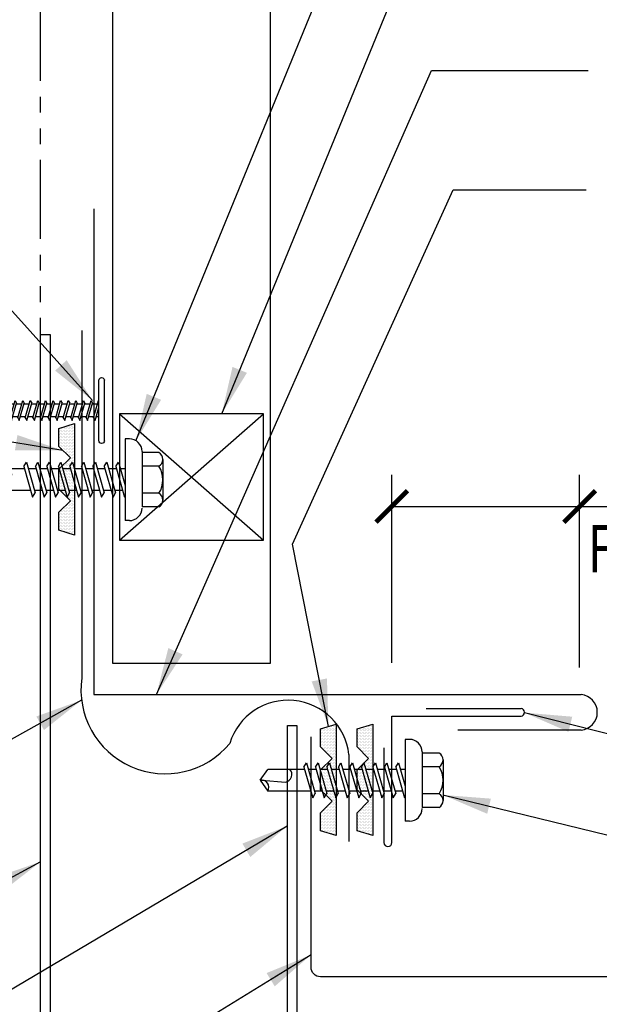
# Model space of a CAD drawing. Units: inches. Extents: x 6.8 to 40.9, y 11.7 to 39.
# Drawn here: x 15.3 to 19.9, y 21.9 to 29.7 of the extents above; entities that cross this region are included whole.
import ezdxf

# ---------------------------------------------------------------- set-up
doc = ezdxf.new("R2010")
doc.units = ezdxf.units.IN
doc.header["$MEASUREMENT"] = 0
doc.linetypes.add('PHANTOM', pattern=[2.5, 1.25, -0.25, 0.25, -0.25, 0.25, -0.25])
for name, color, linetype in [('CLO', 3, 'Continuous'), ('FASTENER', 9, 'Continuous'), ('MEMBRANE', 7, 'Continuous'), ('PANEL', 11, 'Continuous'), ('STLA', 10, 'Continuous'), ('TAPE', 8, 'Continuous'), ('TEXT', 2, 'Continuous'), ('TRIM', 6, 'Continuous')]:
    doc.layers.add(name, color=color, linetype=linetype)
doc.styles.add('TEXT1', font='ROMANS.shx', dxfattribs={"width": 0.75, "height": 0.375})
doc.dimstyles.new('DETAIL$7', dxfattribs={"dimscale": 4, "dimtxt": 0.09375, "dimasz": 0.09375, "dimexe": 0.0625, "dimexo": 0.125, "dimgap": 0.0625, "dimtad": 1, "dimdec": 4, "dimzin": 3, "dimdsep": 46, "dimlunit": 4, "dimtxsty": 'TEXT1', "dimblk": 'ARCHTICK', "dimcen": 0.0625, "dimclrd": 7, "dimclre": 7, "dimclrt": 2, "dimadec": 0, "dimazin": 0, "dimtfac": 0.59375, "dimtdec": 4, "dimtmove": 2, "dimatfit": 3, "dimfxl": 0, "dimfrac": 2, "dimtolj": 1, "dimtzin": 3, "dimarcsym": 0})

# ---------------------------------------------------------------- blocks, each defined once
blk = doc.blocks.new('*X2')
at = {"color": 0}
for p, q in [((-0.4336, 0.1348), (-0.4336, 0.1348)), ((-0.4336, 0.123), (-0.4336, 0.123)), ((-0.4219, 0.1406), (-0.4219, 0.1406)), ((-0.4219, 0.1289), (-0.4219, 0.1289)), ((-0.4219, 0.1172), (-0.4219, 0.1172)), ((-0.4219, 0.1055), (-0.4219, 0.1055)), ((-0.4219, 0.0937), (-0.4219, 0.0937)), ((-0.4219, 0.082), (-0.4219, 0.082)), ((-0.4102, 0.1348), (-0.4102, 0.1348)), ((-0.4102, 0.123), (-0.4102, 0.123)), ((-0.4102, 0.1113), (-0.4102, 0.1113)), ((-0.4102, 0.0996), (-0.4102, 0.0996)), ((-0.4102, 0.0879), (-0.4102, 0.0879)), ((-0.3984, 0.1406), (-0.3984, 0.1406)), ((-0.3984, 0.1289), (-0.3984, 0.1289)), ((-0.3984, 0.1172), (-0.3984, 0.1172)), ((-0.3984, 0.1055), (-0.3984, 0.1055)), ((-0.3984, 0.0937), (-0.3984, 0.0937)), ((-0.3984, 0.082), (-0.3984, 0.082)), ((-0.3867, 0.1348), (-0.3867, 0.1348)), ((-0.3867, 0.123), (-0.3867, 0.123)), ((-0.3867, 0.1113), (-0.3867, 0.1113)), ((-0.3867, 0.0996), (-0.3867, 0.0996)), ((-0.3867, 0.0879), (-0.3867, 0.0879)), ((-0.375, 0.1406), (-0.375, 0.1406)), ((-0.375, 0.1289), (-0.375, 0.1289)), ((-0.375, 0.1172), (-0.375, 0.1172)), ((-0.375, 0.1055), (-0.375, 0.1055)), ((-0.375, 0.0937), (-0.375, 0.0937)), ((-0.375, 0.082), (-0.375, 0.082)), ((-0.3633, 0.1348), (-0.3633, 0.1348)), ((-0.3633, 0.123), (-0.3633, 0.123)), ((-0.3633, 0.1113), (-0.3633, 0.1113)), ((-0.3633, 0.0996), (-0.3633, 0.0996)), ((-0.3633, 0.0879), (-0.3633, 0.0879)), ((-0.3516, 0.1406), (-0.3516, 0.1406)), ((-0.3516, 0.1289), (-0.3516, 0.1289)), ((-0.3516, 0.1172), (-0.3516, 0.1172)), ((-0.3516, 0.1055), (-0.3516, 0.1055)), ((-0.3516, 0.0937), (-0.3516, 0.0937)), ((-0.3516, 0.082), (-0.3516, 0.082)), ((-0.3398, 0.1348), (-0.3398, 0.1348)), ((-0.3398, 0.123), (-0.3398, 0.123)), ((-0.3398, 0.1113), (-0.3398, 0.1113)), ((-0.3398, 0.0996), (-0.3398, 0.0996)), ((-0.3398, 0.0879), (-0.3398, 0.0879)), ((-0.3281, 0.1406), (-0.3281, 0.1406)), ((-0.3281, 0.1289), (-0.3281, 0.1289)), ((-0.3281, 0.1172), (-0.3281, 0.1172)), ((-0.3281, 0.1055), (-0.3281, 0.1055)), ((-0.3281, 0.0937), (-0.3281, 0.0937)), ((-0.3281, 0.082), (-0.3281, 0.082)), ((-0.3164, 0.1348), (-0.3164, 0.1348)), ((-0.3164, 0.123), (-0.3164, 0.123)), ((-0.3164, 0.1113), (-0.3164, 0.1113)), ((-0.3164, 0.0996), (-0.3164, 0.0996)), ((-0.3164, 0.0879), (-0.3164, 0.0879)), ((-0.3047, 0.1406), (-0.3047, 0.1406)), ((-0.3047, 0.1289), (-0.3047, 0.1289)), ((-0.3047, 0.1172), (-0.3047, 0.1172)), ((-0.3047, 0.1055), (-0.3047, 0.1055)), ((-0.3047, 0.0937), (-0.3047, 0.0937)), ((-0.3047, 0.082), (-0.3047, 0.082)), ((-0.293, 0.1348), (-0.293, 0.1348)), ((-0.293, 0.123), (-0.293, 0.123)), ((-0.293, 0.1113), (-0.293, 0.1113)), ((-0.293, 0.0996), (-0.293, 0.0996)), ((-0.293, 0.0879), (-0.293, 0.0879)), ((-0.2812, 0.1406), (-0.2812, 0.1406)), ((-0.2812, 0.1289), (-0.2812, 0.1289)), ((-0.2812, 0.1172), (-0.2812, 0.1172)), ((-0.2812, 0.1055), (-0.2812, 0.1055)), ((-0.2812, 0.0937), (-0.2812, 0.0937)), ((-0.2812, 0.082), (-0.2812, 0.082)), ((-0.2695, 0.1348), (-0.2695, 0.1348)), ((-0.2695, 0.123), (-0.2695, 0.123)), ((-0.2695, 0.1113), (-0.2695, 0.1113)), ((-0.2695, 0.0996), (-0.2695, 0.0996)), ((-0.2695, 0.0879), (-0.2695, 0.0879)), ((-0.2578, 0.1406), (-0.2578, 0.1406)), ((-0.2578, 0.1289), (-0.2578, 0.1289)), ((-0.2578, 0.1172), (-0.2578, 0.1172)), ((-0.2578, 0.1055), (-0.2578, 0.1055)), ((-0.2578, 0.0937), (-0.2578, 0.0937)), ((-0.2578, 0.082), (-0.2578, 0.082)), ((-0.2461, 0.1348), (-0.2461, 0.1348)), ((-0.2461, 0.123), (-0.2461, 0.123)), ((-0.2461, 0.1113), (-0.2461, 0.1113)), ((-0.2461, 0.0996), (-0.2461, 0.0996)), ((-0.2461, 0.0879), (-0.2461, 0.0879)), ((-0.2344, 0.1406), (-0.2344, 0.1406)), ((-0.2344, 0.1289), (-0.2344, 0.1289)), ((-0.2344, 0.1172), (-0.2344, 0.1172)), ((-0.2344, 0.1055), (-0.2344, 0.1055)), ((-0.2344, 0.0937), (-0.2344, 0.0937)), ((-0.2344, 0.082), (-0.2344, 0.082)), ((-0.2227, 0.1348), (-0.2227, 0.1348)), ((-0.2227, 0.123), (-0.2227, 0.123)), ((-0.2227, 0.1113), (-0.2227, 0.1113)), ((-0.2227, 0.0996), (-0.2227, 0.0996)), ((-0.2227, 0.0879), (-0.2227, 0.0879)), ((-0.2109, 0.1406), (-0.2109, 0.1406)), ((-0.2109, 0.1289), (-0.2109, 0.1289)), ((-0.2109, 0.1172), (-0.2109, 0.1172)), ((-0.2109, 0.1055), (-0.2109, 0.1055)), ((-0.2109, 0.0937), (-0.2109, 0.0937)), ((-0.2109, 0.082), (-0.2109, 0.082)), ((-0.1992, 0.1348), (-0.1992, 0.1348)), ((-0.1992, 0.123), (-0.1992, 0.123)), ((-0.1992, 0.1113), (-0.1992, 0.1113)), ((-0.1992, 0.0996), (-0.1992, 0.0996)), ((-0.1992, 0.0879), (-0.1992, 0.0879)), ((-0.1875, 0.1406), (-0.1875, 0.1406)), ((-0.1875, 0.1289), (-0.1875, 0.1289)), ((-0.1875, 0.1172), (-0.1875, 0.1172)), ((-0.1875, 0.1055), (-0.1875, 0.1055)), ((-0.1875, 0.0937), (-0.1875, 0.0937)), ((-0.1758, 0.1348), (-0.1758, 0.1348)), ((-0.1758, 0.123), (-0.1758, 0.123)), ((-0.1758, 0.1113), (-0.1758, 0.1113)), ((-0.1641, 0.1406), (-0.1641, 0.1406)), ((-0.1641, 0.1289), (-0.1641, 0.1289)), ((-0.1641, 0.1172), (-0.1641, 0.1172)), ((-0.1641, 0.1055), (-0.1641, 0.1055)), ((-0.1523, 0.1348), (-0.1523, 0.1348)), ((-0.1523, 0.123), (-0.1523, 0.123)), ((-0.1523, 0.1113), (-0.1523, 0.1113)), ((-0.1523, 0.0996), (-0.1523, 0.0996)), ((-0.1406, 0.1406), (-0.1406, 0.1406)), ((-0.1406, 0.1289), (-0.1406, 0.1289)), ((-0.1406, 0.1172), (-0.1406, 0.1172)), ((-0.1406, 0.1055), (-0.1406, 0.1055)), ((-0.1406, 0.0937), (-0.1406, 0.0937)), ((-0.1406, 0.082), (-0.1406, 0.082)), ((-0.1289, 0.1348), (-0.1289, 0.1348)), ((-0.1289, 0.123), (-0.1289, 0.123)), ((-0.1289, 0.1113), (-0.1289, 0.1113)), ((-0.1289, 0.0996), (-0.1289, 0.0996)), ((-0.1289, 0.0879), (-0.1289, 0.0879)), ((-0.1172, 0.1406), (-0.1172, 0.1406)), ((-0.1172, 0.1289), (-0.1172, 0.1289)), ((-0.1172, 0.1172), (-0.1172, 0.1172)), ((-0.1172, 0.1055), (-0.1172, 0.1055)), ((-0.1172, 0.0937), (-0.1172, 0.0937)), ((-0.1172, 0.082), (-0.1172, 0.082)), ((-0.1055, 0.1348), (-0.1055, 0.1348)), ((-0.1055, 0.123), (-0.1055, 0.123)), ((-0.1055, 0.1113), (-0.1055, 0.1113)), ((-0.1055, 0.0996), (-0.1055, 0.0996)), ((-0.1055, 0.0879), (-0.1055, 0.0879)), ((-0.0937, 0.1406), (-0.0937, 0.1406)), ((-0.0937, 0.1289), (-0.0937, 0.1289)), ((-0.0937, 0.1172), (-0.0937, 0.1172)), ((-0.0937, 0.1055), (-0.0937, 0.1055)), ((-0.0937, 0.0937), (-0.0937, 0.0937)), ((-0.0937, 0.082), (-0.0937, 0.082)), ((-0.082, 0.1348), (-0.082, 0.1348)), ((-0.082, 0.123), (-0.082, 0.123)), ((-0.082, 0.1113), (-0.082, 0.1113)), ((-0.082, 0.0996), (-0.082, 0.0996)), ((-0.082, 0.0879), (-0.082, 0.0879)), ((-0.0703, 0.1406), (-0.0703, 0.1406)), ((-0.0703, 0.1289), (-0.0703, 0.1289)), ((-0.0703, 0.1172), (-0.0703, 0.1172)), ((-0.0703, 0.1055), (-0.0703, 0.1055)), ((-0.0703, 0.0937), (-0.0703, 0.0937)), ((-0.0703, 0.082), (-0.0703, 0.082)), ((-0.0586, 0.1348), (-0.0586, 0.1348)), ((-0.0586, 0.123), (-0.0586, 0.123)), ((-0.0586, 0.1113), (-0.0586, 0.1113)), ((-0.0586, 0.0996), (-0.0586, 0.0996)), ((-0.0586, 0.0879), (-0.0586, 0.0879)), ((-0.0469, 0.1406), (-0.0469, 0.1406)), ((-0.0469, 0.1289), (-0.0469, 0.1289)), ((-0.0469, 0.1172), (-0.0469, 0.1172)), ((-0.0469, 0.1055), (-0.0469, 0.1055)), ((-0.0469, 0.0937), (-0.0469, 0.0937)), ((-0.0469, 0.082), (-0.0469, 0.082)), ((-0.0352, 0.1348), (-0.0352, 0.1348)), ((-0.0352, 0.123), (-0.0352, 0.123)), ((-0.0352, 0.1113), (-0.0352, 0.1113)), ((-0.0352, 0.0996), (-0.0352, 0.0996)), ((-0.0352, 0.0879), (-0.0352, 0.0879)), ((-0.0234, 0.1406), (-0.0234, 0.1406)), ((-0.0234, 0.1289), (-0.0234, 0.1289)), ((-0.0234, 0.1172), (-0.0234, 0.1172)), ((-0.0234, 0.1055), (-0.0234, 0.1055)), ((-0.0234, 0.0937), (-0.0234, 0.0937)), ((-0.0234, 0.082), (-0.0234, 0.082)), ((-0.0117, 0.1348), (-0.0117, 0.1348)), ((-0.0117, 0.123), (-0.0117, 0.123)), ((-0.0117, 0.1113), (-0.0117, 0.1113)), ((-0.0117, 0.0996), (-0.0117, 0.0996)), ((-0.0117, 0.0879), (-0.0117, 0.0879)), ((0, 0.1406), (0, 0.1406)), ((0, 0.1289), (0, 0.1289)), ((0, 0.1172), (0, 0.1172)), ((0, 0.1055), (0, 0.1055)), ((0, 0.0937), (0, 0.0937)), ((0, 0.082), (0, 0.082)), ((0.0117, 0.1348), (0.0117, 0.1348)), ((0.0117, 0.123), (0.0117, 0.123)), ((0.0117, 0.1113), (0.0117, 0.1113)), ((0.0117, 0.0996), (0.0117, 0.0996)), ((0.0117, 0.0879), (0.0117, 0.0879)), ((0.0234, 0.1406), (0.0234, 0.1406)), ((0.0234, 0.1289), (0.0234, 0.1289)), ((0.0234, 0.1172), (0.0234, 0.1172)), ((0.0234, 0.1055), (0.0234, 0.1055)), ((0.0234, 0.0937), (0.0234, 0.0937)), ((0.0234, 0.082), (0.0234, 0.082)), ((0.0352, 0.1348), (0.0352, 0.1348)), ((0.0352, 0.123), (0.0352, 0.123)), ((0.0352, 0.1113), (0.0352, 0.1113)), ((0.0352, 0.0996), (0.0352, 0.0996)), ((0.0352, 0.0879), (0.0352, 0.0879)), ((0.0469, 0.1406), (0.0469, 0.1406)), ((0.0469, 0.1289), (0.0469, 0.1289)), ((0.0469, 0.1172), (0.0469, 0.1172)), ((0.0469, 0.1055), (0.0469, 0.1055)), ((0.0469, 0.0937), (0.0469, 0.0937)), ((0.0469, 0.082), (0.0469, 0.082)), ((0.0586, 0.1348), (0.0586, 0.1348)), ((0.0586, 0.123), (0.0586, 0.123)), ((0.0586, 0.1113), (0.0586, 0.1113)), ((0.0586, 0.0996), (0.0586, 0.0996)), ((0.0586, 0.0879), (0.0586, 0.0879)), ((0.0703, 0.1406), (0.0703, 0.1406)), ((0.0703, 0.1289), (0.0703, 0.1289)), ((0.0703, 0.1172), (0.0703, 0.1172)), ((0.0703, 0.1055), (0.0703, 0.1055)), ((0.0703, 0.0937), (0.0703, 0.0937)), ((0.0703, 0.082), (0.0703, 0.082)), ((0.082, 0.1348), (0.082, 0.1348)), ((0.082, 0.123), (0.082, 0.123)), ((0.082, 0.1113), (0.082, 0.1113)), ((0.082, 0.0996), (0.082, 0.0996)), ((0.082, 0.0879), (0.082, 0.0879)), ((0.0937, 0.1406), (0.0937, 0.1406)), ((0.0937, 0.1289), (0.0937, 0.1289)), ((0.0937, 0.1172), (0.0937, 0.1172)), ((0.0937, 0.1055), (0.0937, 0.1055)), ((0.0937, 0.0937), (0.0937, 0.0937)), ((0.0937, 0.082), (0.0937, 0.082)), ((0.1055, 0.1348), (0.1055, 0.1348)), ((0.1055, 0.123), (0.1055, 0.123)), ((0.1055, 0.1113), (0.1055, 0.1113)), ((0.1055, 0.0996), (0.1055, 0.0996)), ((0.1055, 0.0879), (0.1055, 0.0879)), ((0.1172, 0.1406), (0.1172, 0.1406)), ((0.1172, 0.1289), (0.1172, 0.1289)), ((0.1172, 0.1172), (0.1172, 0.1172)), ((0.1172, 0.1055), (0.1172, 0.1055)), ((0.1172, 0.0937), (0.1172, 0.0937)), ((0.1172, 0.082), (0.1172, 0.082)), ((0.1289, 0.1348), (0.1289, 0.1348)), ((0.1289, 0.123), (0.1289, 0.123)), ((0.1289, 0.1113), (0.1289, 0.1113)), ((0.1289, 0.0996), (0.1289, 0.0996)), ((0.1289, 0.0879), (0.1289, 0.0879)), ((0.1406, 0.1406), (0.1406, 0.1406)), ((0.1406, 0.1289), (0.1406, 0.1289)), ((0.1406, 0.1172), (0.1406, 0.1172)), ((0.1406, 0.1055), (0.1406, 0.1055)), ((0.1406, 0.0937), (0.1406, 0.0937)), ((0.1406, 0.082), (0.1406, 0.082)), ((0.1523, 0.1348), (0.1523, 0.1348)), ((0.1523, 0.123), (0.1523, 0.123)), ((0.1523, 0.1113), (0.1523, 0.1113)), ((0.1523, 0.0996), (0.1523, 0.0996)), ((0.1641, 0.1406), (0.1641, 0.1406)), ((0.1641, 0.1289), (0.1641, 0.1289)), ((0.1641, 0.1172), (0.1641, 0.1172)), ((0.1641, 0.1055), (0.1641, 0.1055)), ((0.1758, 0.1348), (0.1758, 0.1348)), ((0.1758, 0.123), (0.1758, 0.123)), ((0.1758, 0.1113), (0.1758, 0.1113)), ((0.1875, 0.1406), (0.1875, 0.1406)), ((0.1875, 0.1289), (0.1875, 0.1289)), ((0.1875, 0.1172), (0.1875, 0.1172)), ((0.1875, 0.1055), (0.1875, 0.1055)), ((0.1875, 0.0937), (0.1875, 0.0937)), ((0.1992, 0.1348), (0.1992, 0.1348)), ((0.1992, 0.123), (0.1992, 0.123)), ((0.1992, 0.1113), (0.1992, 0.1113)), ((0.1992, 0.0996), (0.1992, 0.0996)), ((0.1992, 0.0879), (0.1992, 0.0879)), ((0.2109, 0.1406), (0.2109, 0.1406)), ((0.2109, 0.1289), (0.2109, 0.1289)), ((0.2109, 0.1172), (0.2109, 0.1172)), ((0.2109, 0.1055), (0.2109, 0.1055)), ((0.2109, 0.0937), (0.2109, 0.0937)), ((0.2109, 0.082), (0.2109, 0.082)), ((0.2227, 0.1348), (0.2227, 0.1348)), ((0.2227, 0.123), (0.2227, 0.123)), ((0.2227, 0.1113), (0.2227, 0.1113)), ((0.2227, 0.0996), (0.2227, 0.0996)), ((0.2227, 0.0879), (0.2227, 0.0879)), ((0.2344, 0.1406), (0.2344, 0.1406)), ((0.2344, 0.1289), (0.2344, 0.1289)), ((0.2344, 0.1172), (0.2344, 0.1172)), ((0.2344, 0.1055), (0.2344, 0.1055)), ((0.2344, 0.0937), (0.2344, 0.0937)), ((0.2344, 0.082), (0.2344, 0.082)), ((0.2461, 0.1348), (0.2461, 0.1348)), ((0.2461, 0.123), (0.2461, 0.123)), ((0.2461, 0.1113), (0.2461, 0.1113)), ((0.2461, 0.0996), (0.2461, 0.0996)), ((0.2461, 0.0879), (0.2461, 0.0879)), ((0.2578, 0.1406), (0.2578, 0.1406)), ((0.2578, 0.1289), (0.2578, 0.1289)), ((0.2578, 0.1172), (0.2578, 0.1172)), ((0.2578, 0.1055), (0.2578, 0.1055)), ((0.2578, 0.0937), (0.2578, 0.0937)), ((0.2578, 0.082), (0.2578, 0.082)), ((0.2695, 0.1348), (0.2695, 0.1348)), ((0.2695, 0.123), (0.2695, 0.123)), ((0.2695, 0.1113), (0.2695, 0.1113)), ((0.2695, 0.0996), (0.2695, 0.0996)), ((0.2695, 0.0879), (0.2695, 0.0879)), ((0.2812, 0.1406), (0.2812, 0.1406)), ((0.2812, 0.1289), (0.2812, 0.1289)), ((0.2812, 0.1172), (0.2812, 0.1172)), ((0.2812, 0.1055), (0.2812, 0.1055)), ((0.2812, 0.0937), (0.2812, 0.0937)), ((0.2812, 0.082), (0.2812, 0.082)), ((0.293, 0.1348), (0.293, 0.1348)), ((0.293, 0.123), (0.293, 0.123)), ((0.293, 0.1113), (0.293, 0.1113)), ((0.293, 0.0996), (0.293, 0.0996)), ((0.293, 0.0879), (0.293, 0.0879)), ((0.3047, 0.1406), (0.3047, 0.1406)), ((0.3047, 0.1289), (0.3047, 0.1289)), ((0.3047, 0.1172), (0.3047, 0.1172)), ((0.3047, 0.1055), (0.3047, 0.1055)), ((0.3047, 0.0937), (0.3047, 0.0937)), ((0.3047, 0.082), (0.3047, 0.082)), ((0.3164, 0.1348), (0.3164, 0.1348)), ((0.3164, 0.123), (0.3164, 0.123)), ((0.3164, 0.1113), (0.3164, 0.1113)), ((0.3164, 0.0996), (0.3164, 0.0996)), ((0.3164, 0.0879), (0.3164, 0.0879)), ((0.3281, 0.1406), (0.3281, 0.1406)), ((0.3281, 0.1289), (0.3281, 0.1289)), ((0.3281, 0.1172), (0.3281, 0.1172)), ((0.3281, 0.1055), (0.3281, 0.1055)), ((0.3281, 0.0937), (0.3281, 0.0937)), ((0.3281, 0.082), (0.3281, 0.082)), ((0.3398, 0.1348), (0.3398, 0.1348)), ((0.3398, 0.123), (0.3398, 0.123)), ((0.3398, 0.1113), (0.3398, 0.1113)), ((0.3398, 0.0996), (0.3398, 0.0996)), ((0.3398, 0.0879), (0.3398, 0.0879)), ((0.3516, 0.1406), (0.3516, 0.1406)), ((0.3516, 0.1289), (0.3516, 0.1289)), ((0.3516, 0.1172), (0.3516, 0.1172)), ((0.3516, 0.1055), (0.3516, 0.1055)), ((0.3516, 0.0937), (0.3516, 0.0937)), ((0.3516, 0.082), (0.3516, 0.082)), ((0.3633, 0.1348), (0.3633, 0.1348)), ((0.3633, 0.123), (0.3633, 0.123)), ((0.3633, 0.1113), (0.3633, 0.1113)), ((0.3633, 0.0996), (0.3633, 0.0996)), ((0.3633, 0.0879), (0.3633, 0.0879)), ((0.375, 0.1406), (0.375, 0.1406)), ((0.375, 0.1289), (0.375, 0.1289)), ((0.375, 0.1172), (0.375, 0.1172)), ((0.375, 0.1055), (0.375, 0.1055)), ((0.375, 0.0937), (0.375, 0.0937)), ((0.375, 0.082), (0.375, 0.082)), ((0.3867, 0.1348), (0.3867, 0.1348)), ((0.3867, 0.123), (0.3867, 0.123)), ((0.3867, 0.1113), (0.3867, 0.1113)), ((0.3867, 0.0996), (0.3867, 0.0996)), ((0.3867, 0.0879), (0.3867, 0.0879)), ((0.3984, 0.1406), (0.3984, 0.1406)), ((0.3984, 0.1289), (0.3984, 0.1289)), ((0.3984, 0.1172), (0.3984, 0.1172)), ((0.3984, 0.1055), (0.3984, 0.1055)), ((0.3984, 0.0937), (0.3984, 0.0937)), ((0.3984, 0.082), (0.3984, 0.082)), ((0.4102, 0.1348), (0.4102, 0.1348)), ((0.4102, 0.123), (0.4102, 0.123)), ((0.4102, 0.1113), (0.4102, 0.1113)), ((0.4102, 0.0996), (0.4102, 0.0996)), ((0.4102, 0.0879), (0.4102, 0.0879)), ((0.4219, 0.1406), (0.4219, 0.1406)), ((0.4219, 0.1289), (0.4219, 0.1289)), ((0.4219, 0.1172), (0.4219, 0.1172)), ((0.4219, 0.1055), (0.4219, 0.1055)), ((0.4219, 0.0937), (0.4219, 0.0937)), ((0.4219, 0.082), (0.4219, 0.082)), ((0.4336, 0.1348), (0.4336, 0.1348)), ((0.4336, 0.123), (0.4336, 0.123)), ((-0.4102, 0.0762), (-0.4102, 0.0762)), ((-0.4102, 0.0645), (-0.4102, 0.0645)), ((-0.4102, 0.0527), (-0.4102, 0.0527)), ((-0.4102, 0.041), (-0.4102, 0.041)), ((-0.3984, 0.0703), (-0.3984, 0.0703)), ((-0.3984, 0.0586), (-0.3984, 0.0586)), ((-0.3984, 0.0469), (-0.3984, 0.0469)), ((-0.3984, 0.0352), (-0.3984, 0.0352)), ((-0.3984, 0.0234), (-0.3984, 0.0234)), ((-0.3867, 0.0762), (-0.3867, 0.0762)), ((-0.3867, 0.0645), (-0.3867, 0.0645)), ((-0.3867, 0.0527), (-0.3867, 0.0527)), ((-0.3867, 0.041), (-0.3867, 0.041)), ((-0.3867, 0.0293), (-0.3867, 0.0293)), ((-0.375, 0.0703), (-0.375, 0.0703)), ((-0.375, 0.0586), (-0.375, 0.0586)), ((-0.375, 0.0469), (-0.375, 0.0469)), ((-0.375, 0.0352), (-0.375, 0.0352)), ((-0.375, 0.0234), (-0.375, 0.0234)), ((-0.3633, 0.0762), (-0.3633, 0.0762)), ((-0.3633, 0.0645), (-0.3633, 0.0645)), ((-0.3633, 0.0527), (-0.3633, 0.0527)), ((-0.3633, 0.041), (-0.3633, 0.041)), ((-0.3633, 0.0293), (-0.3633, 0.0293)), ((-0.3516, 0.0703), (-0.3516, 0.0703)), ((-0.3516, 0.0586), (-0.3516, 0.0586)), ((-0.3516, 0.0469), (-0.3516, 0.0469)), ((-0.3516, 0.0352), (-0.3516, 0.0352)), ((-0.3516, 0.0234), (-0.3516, 0.0234)), ((-0.3398, 0.0762), (-0.3398, 0.0762)), ((-0.3398, 0.0645), (-0.3398, 0.0645)), ((-0.3398, 0.0527), (-0.3398, 0.0527)), ((-0.3398, 0.041), (-0.3398, 0.041)), ((-0.3398, 0.0293), (-0.3398, 0.0293)), ((-0.3281, 0.0703), (-0.3281, 0.0703)), ((-0.3281, 0.0586), (-0.3281, 0.0586)), ((-0.3281, 0.0469), (-0.3281, 0.0469)), ((-0.3281, 0.0352), (-0.3281, 0.0352)), ((-0.3281, 0.0234), (-0.3281, 0.0234)), ((-0.3164, 0.0762), (-0.3164, 0.0762)), ((-0.3164, 0.0645), (-0.3164, 0.0645)), ((-0.3164, 0.0527), (-0.3164, 0.0527)), ((-0.3164, 0.041), (-0.3164, 0.041)), ((-0.3164, 0.0293), (-0.3164, 0.0293)), ((-0.3047, 0.0703), (-0.3047, 0.0703)), ((-0.3047, 0.0586), (-0.3047, 0.0586)), ((-0.3047, 0.0469), (-0.3047, 0.0469)), ((-0.3047, 0.0352), (-0.3047, 0.0352)), ((-0.3047, 0.0234), (-0.3047, 0.0234)), ((-0.293, 0.0762), (-0.293, 0.0762)), ((-0.293, 0.0645), (-0.293, 0.0645)), ((-0.293, 0.0527), (-0.293, 0.0527)), ((-0.293, 0.041), (-0.293, 0.041)), ((-0.293, 0.0293), (-0.293, 0.0293)), ((-0.2812, 0.0703), (-0.2812, 0.0703)), ((-0.2812, 0.0586), (-0.2812, 0.0586)), ((-0.2812, 0.0469), (-0.2812, 0.0469)), ((-0.2812, 0.0352), (-0.2812, 0.0352)), ((-0.2812, 0.0234), (-0.2812, 0.0234)), ((-0.2695, 0.0762), (-0.2695, 0.0762)), ((-0.2695, 0.0645), (-0.2695, 0.0645)), ((-0.2695, 0.0527), (-0.2695, 0.0527)), ((-0.2695, 0.041), (-0.2695, 0.041)), ((-0.2695, 0.0293), (-0.2695, 0.0293)), ((-0.2578, 0.0703), (-0.2578, 0.0703)), ((-0.2578, 0.0586), (-0.2578, 0.0586)), ((-0.2578, 0.0469), (-0.2578, 0.0469)), ((-0.2578, 0.0352), (-0.2578, 0.0352)), ((-0.2578, 0.0234), (-0.2578, 0.0234)), ((-0.2461, 0.0762), (-0.2461, 0.0762)), ((-0.2461, 0.0645), (-0.2461, 0.0645)), ((-0.2461, 0.0527), (-0.2461, 0.0527)), ((-0.2461, 0.041), (-0.2461, 0.041)), ((-0.2344, 0.0703), (-0.2344, 0.0703)), ((-0.2344, 0.0586), (-0.2344, 0.0586)), ((-0.2344, 0.0469), (-0.2344, 0.0469)), ((-0.2227, 0.0762), (-0.2227, 0.0762)), ((-0.2227, 0.0645), (-0.2227, 0.0645)), ((-0.2109, 0.0703), (-0.2109, 0.0703)), ((-0.1289, 0.0762), (-0.1289, 0.0762)), ((-0.1172, 0.0703), (-0.1172, 0.0703)), ((-0.1172, 0.0586), (-0.1172, 0.0586)), ((-0.1055, 0.0762), (-0.1055, 0.0762)), ((-0.1055, 0.0645), (-0.1055, 0.0645)), ((-0.1055, 0.0527), (-0.1055, 0.0527)), ((-0.0937, 0.0703), (-0.0937, 0.0703)), ((-0.0937, 0.0586), (-0.0937, 0.0586)), ((-0.0937, 0.0469), (-0.0937, 0.0469)), ((-0.0937, 0.0352), (-0.0937, 0.0352)), ((-0.082, 0.0762), (-0.082, 0.0762)), ((-0.082, 0.0645), (-0.082, 0.0645)), ((-0.082, 0.0527), (-0.082, 0.0527)), ((-0.082, 0.041), (-0.082, 0.041)), ((-0.082, 0.0293), (-0.082, 0.0293)), ((-0.0703, 0.0703), (-0.0703, 0.0703)), ((-0.0703, 0.0586), (-0.0703, 0.0586)), ((-0.0703, 0.0469), (-0.0703, 0.0469)), ((-0.0703, 0.0352), (-0.0703, 0.0352)), ((-0.0703, 0.0234), (-0.0703, 0.0234)), ((-0.0586, 0.0762), (-0.0586, 0.0762)), ((-0.0586, 0.0645), (-0.0586, 0.0645)), ((-0.0586, 0.0527), (-0.0586, 0.0527)), ((-0.0586, 0.041), (-0.0586, 0.041)), ((-0.0586, 0.0293), (-0.0586, 0.0293)), ((-0.0469, 0.0703), (-0.0469, 0.0703)), ((-0.0469, 0.0586), (-0.0469, 0.0586)), ((-0.0469, 0.0469), (-0.0469, 0.0469)), ((-0.0469, 0.0352), (-0.0469, 0.0352)), ((-0.0469, 0.0234), (-0.0469, 0.0234)), ((-0.0352, 0.0762), (-0.0352, 0.0762)), ((-0.0352, 0.0645), (-0.0352, 0.0645)), ((-0.0352, 0.0527), (-0.0352, 0.0527)), ((-0.0352, 0.041), (-0.0352, 0.041)), ((-0.0352, 0.0293), (-0.0352, 0.0293)), ((-0.0234, 0.0703), (-0.0234, 0.0703)), ((-0.0234, 0.0586), (-0.0234, 0.0586)), ((-0.0234, 0.0469), (-0.0234, 0.0469)), ((-0.0234, 0.0352), (-0.0234, 0.0352)), ((-0.0234, 0.0234), (-0.0234, 0.0234)), ((-0.0117, 0.0762), (-0.0117, 0.0762)), ((-0.0117, 0.0645), (-0.0117, 0.0645)), ((-0.0117, 0.0527), (-0.0117, 0.0527)), ((-0.0117, 0.041), (-0.0117, 0.041)), ((-0.0117, 0.0293), (-0.0117, 0.0293)), ((0, 0.0703), (0, 0.0703)), ((0, 0.0586), (0, 0.0586)), ((0, 0.0469), (0, 0.0469)), ((0, 0.0352), (0, 0.0352)), ((0, 0.0234), (0, 0.0234)), ((0.0117, 0.0762), (0.0117, 0.0762)), ((0.0117, 0.0645), (0.0117, 0.0645)), ((0.0117, 0.0527), (0.0117, 0.0527)), ((0.0117, 0.041), (0.0117, 0.041)), ((0.0117, 0.0293), (0.0117, 0.0293)), ((0.0234, 0.0703), (0.0234, 0.0703)), ((0.0234, 0.0586), (0.0234, 0.0586)), ((0.0234, 0.0469), (0.0234, 0.0469)), ((0.0234, 0.0352), (0.0234, 0.0352)), ((0.0234, 0.0234), (0.0234, 0.0234)), ((0.0352, 0.0762), (0.0352, 0.0762)), ((0.0352, 0.0645), (0.0352, 0.0645)), ((0.0352, 0.0527), (0.0352, 0.0527)), ((0.0352, 0.041), (0.0352, 0.041)), ((0.0352, 0.0293), (0.0352, 0.0293)), ((0.0469, 0.0703), (0.0469, 0.0703)), ((0.0469, 0.0586), (0.0469, 0.0586)), ((0.0469, 0.0469), (0.0469, 0.0469)), ((0.0469, 0.0352), (0.0469, 0.0352)), ((0.0469, 0.0234), (0.0469, 0.0234)), ((0.0586, 0.0762), (0.0586, 0.0762)), ((0.0586, 0.0645), (0.0586, 0.0645)), ((0.0586, 0.0527), (0.0586, 0.0527)), ((0.0586, 0.041), (0.0586, 0.041)), ((0.0586, 0.0293), (0.0586, 0.0293)), ((0.0703, 0.0703), (0.0703, 0.0703)), ((0.0703, 0.0586), (0.0703, 0.0586)), ((0.0703, 0.0469), (0.0703, 0.0469)), ((0.0703, 0.0352), (0.0703, 0.0352)), ((0.0703, 0.0234), (0.0703, 0.0234)), ((0.082, 0.0762), (0.082, 0.0762)), ((0.082, 0.0645), (0.082, 0.0645)), ((0.082, 0.0527), (0.082, 0.0527)), ((0.082, 0.041), (0.082, 0.041)), ((0.082, 0.0293), (0.082, 0.0293)), ((0.0937, 0.0703), (0.0937, 0.0703)), ((0.0937, 0.0586), (0.0937, 0.0586)), ((0.0937, 0.0469), (0.0937, 0.0469)), ((0.0937, 0.0352), (0.0937, 0.0352)), ((0.1055, 0.0762), (0.1055, 0.0762)), ((0.1055, 0.0645), (0.1055, 0.0645)), ((0.1055, 0.0527), (0.1055, 0.0527)), ((0.1172, 0.0703), (0.1172, 0.0703)), ((0.1172, 0.0586), (0.1172, 0.0586)), ((0.1289, 0.0762), (0.1289, 0.0762)), ((0.2109, 0.0703), (0.2109, 0.0703)), ((0.2227, 0.0762), (0.2227, 0.0762)), ((0.2227, 0.0645), (0.2227, 0.0645)), ((0.2344, 0.0703), (0.2344, 0.0703)), ((0.2344, 0.0586), (0.2344, 0.0586)), ((0.2344, 0.0469), (0.2344, 0.0469)), ((0.2461, 0.0762), (0.2461, 0.0762)), ((0.2461, 0.0645), (0.2461, 0.0645)), ((0.2461, 0.0527), (0.2461, 0.0527)), ((0.2461, 0.041), (0.2461, 0.041)), ((0.2578, 0.0703), (0.2578, 0.0703)), ((0.2578, 0.0586), (0.2578, 0.0586)), ((0.2578, 0.0469), (0.2578, 0.0469)), ((0.2578, 0.0352), (0.2578, 0.0352)), ((0.2578, 0.0234), (0.2578, 0.0234)), ((0.2695, 0.0762), (0.2695, 0.0762)), ((0.2695, 0.0645), (0.2695, 0.0645)), ((0.2695, 0.0527), (0.2695, 0.0527)), ((0.2695, 0.041), (0.2695, 0.041)), ((0.2695, 0.0293), (0.2695, 0.0293)), ((0.2812, 0.0703), (0.2812, 0.0703)), ((0.2812, 0.0586), (0.2812, 0.0586)), ((0.2812, 0.0469), (0.2812, 0.0469)), ((0.2812, 0.0352), (0.2812, 0.0352)), ((0.2812, 0.0234), (0.2812, 0.0234)), ((0.293, 0.0762), (0.293, 0.0762)), ((0.293, 0.0645), (0.293, 0.0645)), ((0.293, 0.0527), (0.293, 0.0527)), ((0.293, 0.041), (0.293, 0.041)), ((0.293, 0.0293), (0.293, 0.0293)), ((0.3047, 0.0703), (0.3047, 0.0703)), ((0.3047, 0.0586), (0.3047, 0.0586)), ((0.3047, 0.0469), (0.3047, 0.0469)), ((0.3047, 0.0352), (0.3047, 0.0352)), ((0.3047, 0.0234), (0.3047, 0.0234)), ((0.3164, 0.0762), (0.3164, 0.0762)), ((0.3164, 0.0645), (0.3164, 0.0645)), ((0.3164, 0.0527), (0.3164, 0.0527)), ((0.3164, 0.041), (0.3164, 0.041)), ((0.3164, 0.0293), (0.3164, 0.0293)), ((0.3281, 0.0703), (0.3281, 0.0703)), ((0.3281, 0.0586), (0.3281, 0.0586)), ((0.3281, 0.0469), (0.3281, 0.0469)), ((0.3281, 0.0352), (0.3281, 0.0352)), ((0.3281, 0.0234), (0.3281, 0.0234)), ((0.3398, 0.0762), (0.3398, 0.0762)), ((0.3398, 0.0645), (0.3398, 0.0645)), ((0.3398, 0.0527), (0.3398, 0.0527)), ((0.3398, 0.041), (0.3398, 0.041)), ((0.3398, 0.0293), (0.3398, 0.0293)), ((0.3516, 0.0703), (0.3516, 0.0703)), ((0.3516, 0.0586), (0.3516, 0.0586)), ((0.3516, 0.0469), (0.3516, 0.0469)), ((0.3516, 0.0352), (0.3516, 0.0352)), ((0.3516, 0.0234), (0.3516, 0.0234)), ((0.3633, 0.0762), (0.3633, 0.0762)), ((0.3633, 0.0645), (0.3633, 0.0645)), ((0.3633, 0.0527), (0.3633, 0.0527)), ((0.3633, 0.041), (0.3633, 0.041)), ((0.3633, 0.0293), (0.3633, 0.0293)), ((0.375, 0.0703), (0.375, 0.0703)), ((0.375, 0.0586), (0.375, 0.0586)), ((0.375, 0.0469), (0.375, 0.0469)), ((0.375, 0.0352), (0.375, 0.0352)), ((0.375, 0.0234), (0.375, 0.0234)), ((0.3867, 0.0762), (0.3867, 0.0762)), ((0.3867, 0.0645), (0.3867, 0.0645)), ((0.3867, 0.0527), (0.3867, 0.0527)), ((0.3867, 0.041), (0.3867, 0.041)), ((0.3867, 0.0293), (0.3867, 0.0293)), ((0.3984, 0.0703), (0.3984, 0.0703)), ((0.3984, 0.0586), (0.3984, 0.0586)), ((0.3984, 0.0469), (0.3984, 0.0469)), ((0.3984, 0.0352), (0.3984, 0.0352)), ((0.3984, 0.0234), (0.3984, 0.0234)), ((0.4102, 0.0762), (0.4102, 0.0762)), ((0.4102, 0.0645), (0.4102, 0.0645)), ((0.4102, 0.0527), (0.4102, 0.0527)), ((0.4102, 0.041), (0.4102, 0.041))]:
    blk.add_line(p, q, dxfattribs=at)
blk = doc.blocks.new('MB_DBTAP')
at = {"layer": 'TAPE', "color": 9}
blk.add_lwpolyline([(-0.4033, 0.0185), (-0.442, 0.1413), (0.442, 0.1413), (0.4033, 0.0185), (0.26, 0.0185), (0.1696, 0.1089), (0.0792, 0.0185), (0, 0.0185), (-0.0792, 0.0185), (-0.1696, 0.1089), (-0.26, 0.0185)], close=True, dxfattribs=at)
at = {"layer": 'TAPE', "color": 251}
blk.add_blockref('*X2', (0, 0), dxfattribs=at)
blk = doc.blocks.new('MB_DW3')
at = {"layer": 'FASTENER'}
for p, q in [((-0.161, 0.3366), (0.161, 0.3366)), ((-0.2154, 0.3051), (-0.2154, 0.1712)), ((-0.1065, 0.3051), (-0.1065, 0.1712)), ((0.1065, 0.3051), (0.1065, 0.1712)), ((0.2154, 0.3051), (0.2154, 0.1712)), ((-0.224, 0.1712), (0.2154, 0.1712)), ((-0.324, 0.0712), (-0.324, 0.0369)), ((-0.324, 0.0369), (0.324, 0.0369)), ((-0.1392, -0.016), (0.0458, 0.0369)), ((-0.1035, -0.0361), (0.1392, 0.0333)), ((-0.0863, 0.0369), (0.0863, 0.0369)), ((-0.0863, 0.0369), (-0.0863, -0.0008)), ((0.0863, 0.0369), (0.1328, 0.0369)), ((0.0863, 0.0181), (0.0863, -0.0425)), ((0.1392, 0.0333), (0.1328, 0.0369)), ((0.324, 0.0712), (0.324, 0.0369)), ((-0.1035, -0.0361), (-0.1392, -0.016)), ((-0.1392, -0.1069), (0.1035, -0.0375)), ((-0.1035, -0.127), (0.1392, -0.0576)), ((-0.0863, -0.0311), (-0.0863, -0.0917)), ((0.0863, -0.0728), (0.0863, -0.1334)), ((0.1392, -0.0576), (0.1035, -0.0375)), ((-0.1035, -0.127), (-0.1392, -0.1069)), ((-0.1392, -0.1977), (0.1035, -0.1284)), ((-0.1035, -0.2178), (0.1392, -0.1485)), ((-0.0863, -0.122), (-0.0863, -0.1826)), ((0.1392, -0.1485), (0.1035, -0.1284)), ((-0.1035, -0.2178), (-0.1392, -0.1977)), ((-0.1392, -0.2886), (0.1035, -0.2193)), ((-0.0863, -0.2129), (-0.0863, -0.2735)), ((0.0863, -0.1636), (0.0863, -0.2243)), ((0.1392, -0.2394), (0.1035, -0.2193)), ((-0.1035, -0.3087), (-0.1392, -0.2886)), ((-0.1392, -0.3795), (0.1035, -0.3102)), ((-0.1035, -0.3087), (0.1392, -0.2394)), ((-0.0863, -0.3038), (-0.0863, -0.3644)), ((0.0863, -0.2545), (0.0863, -0.3152)), ((0.1392, -0.3303), (0.1035, -0.3102)), ((-0.1035, -0.3996), (-0.1392, -0.3795)), ((-0.1035, -0.3996), (0.1392, -0.3303)), ((0.0863, -0.3454), (0.0863, -0.4061)), ((-0.1392, -0.4704), (0.1035, -0.4011)), ((-0.1035, -0.4905), (0.1392, -0.4212)), ((-0.0863, -0.3947), (-0.0863, -0.4553)), ((0.0863, -0.4363), (0.0863, -0.497)), ((0.1392, -0.4212), (0.1035, -0.4011)), ((-0.1035, -0.4905), (-0.1392, -0.4704)), ((-0.1392, -0.5613), (0.1035, -0.492)), ((-0.1035, -0.5814), (0.1392, -0.5121)), ((-0.0863, -0.4856), (-0.0863, -0.5462)), ((0.0863, -0.5272), (0.0863, -0.5879)), ((0.1392, -0.5121), (0.1035, -0.492)), ((-0.1035, -0.5814), (-0.1392, -0.5613)), ((-0.1392, -0.6522), (0.1035, -0.5829)), ((-0.1035, -0.6723), (0.1392, -0.603)), ((-0.0863, -0.5765), (-0.0863, -0.6371)), ((0.0863, -0.6181), (0.0863, -0.6787)), ((0.1392, -0.603), (0.1035, -0.5829)), ((-0.1035, -0.6723), (-0.1392, -0.6522)), ((-0.1392, -0.7431), (0.1035, -0.6738)), ((-0.1035, -0.7632), (0.1392, -0.6939)), ((-0.0863, -0.6674), (-0.0863, -0.728)), ((0.1392, -0.6939), (0.1035, -0.6738)), ((-0.1035, -0.7632), (-0.1392, -0.7431)), ((-0.0863, -0.7583), (-0.0863, -1.0503)), ((0.0863, -0.709), (0.0863, -1.0503)), ((-0.0019, -1.0955), (0.0143, -0.9088)), ((0, -1.1111), (-0.0863, -1.0503)), ((0, -1.1111), (0.0863, -1.0503))]:
    blk.add_line(p, q, dxfattribs=at)
for centre, radius, start, end in [((-0.161, 0.2738), 0.0628, 29.87542, 150.12458), ((0, 0.141), 0.1956, 56.99743, 123.00257), ((0.161, 0.2738), 0.0628, 29.87542, 150.12458), ((-0.224, 0.0712), 0.1, 90, 180), ((0.224, 0.0712), 0.1, 0, 90), ((-0.046, -0.9207), 0.0615, 11.14455, 130.906), ((0.0544, -1.0967), 0.0563, 55.45845, 194.84539)]:
    blk.add_arc(centre, radius, start, end, dxfattribs=at)
blk = doc.blocks.new('A$C73860403')
at = {"layer": 'TRIM'}
for p, q in [((-0.2747, 0.2879), (0.4753, 0.2879)), ((-0.547, -0.7746), (-0.547, 0.2254)), ((-0.547, 0.2254), (0.4753, 0.2254)), ((-0.6095, -0.0246), (-0.6095, -0.7746))]:
    blk.add_line(p, q, dxfattribs=at)
for centre, radius, start, end in [((0.47, 0.2566), 0.0317, 279.65792, 80.34208), ((-0.5782, -0.7746), 0.0312, 180, 0)]:
    blk.add_arc(centre, radius, start, end, dxfattribs=at)
blk = doc.blocks.new('_ArchTick')
at = {"color": 0, "linetype": 'ByBlock', "const_width": 0.15}
blk.add_lwpolyline([(-0.5, -0.5), (0.5, 0.5)], dxfattribs=at)
blk = doc.blocks.new('fz2')
at = {"layer": 'FASTENER'}
for p, q in [((-0.161, 0.3366), (0.161, 0.3366)), ((-0.2154, 0.3051), (-0.2154, 0.1712)), ((-0.1065, 0.3051), (-0.1065, 0.1712)), ((0.1065, 0.3051), (0.1065, 0.1712)), ((0.2154, 0.3051), (0.2154, 0.1712)), ((-0.224, 0.1712), (0.2154, 0.1712)), ((-0.324, 0.0712), (-0.324, 0.0369)), ((-0.324, 0.0369), (0.324, 0.0369)), ((-0.1392, -0.016), (0.0458, 0.0369)), ((-0.1035, -0.0361), (0.1392, 0.0333)), ((-0.0863, 0.0369), (0.0863, 0.0369)), ((-0.0863, 0.0369), (-0.0863, -0.0008)), ((0.0863, 0.0369), (0.1328, 0.0369)), ((0.0863, 0.0181), (0.0863, -0.0425)), ((0.1392, 0.0333), (0.1328, 0.0369)), ((0.324, 0.0712), (0.324, 0.0369)), ((-0.1035, -0.0361), (-0.1392, -0.016)), ((-0.1392, -0.1069), (0.1035, -0.0375)), ((-0.1035, -0.127), (0.1392, -0.0576)), ((-0.0863, -0.0311), (-0.0863, -0.0917)), ((0.0863, -0.0728), (0.0863, -0.1334)), ((0.1392, -0.0576), (0.1035, -0.0375)), ((-0.1035, -0.127), (-0.1392, -0.1069)), ((-0.1392, -0.1977), (0.1035, -0.1284)), ((-0.1035, -0.2178), (0.1392, -0.1485)), ((-0.0863, -0.122), (-0.0863, -0.1826)), ((0.1392, -0.1485), (0.1035, -0.1284)), ((-0.1035, -0.2178), (-0.1392, -0.1977)), ((-0.1392, -0.2886), (0.1035, -0.2193)), ((-0.0863, -0.2129), (-0.0863, -0.2735)), ((0.0863, -0.1636), (0.0863, -0.2243)), ((0.1392, -0.2394), (0.1035, -0.2193)), ((-0.1035, -0.3087), (-0.1392, -0.2886)), ((-0.1392, -0.3795), (0.1035, -0.3102)), ((-0.1035, -0.3087), (0.1392, -0.2394)), ((-0.0863, -0.3038), (-0.0863, -0.3644)), ((0.0863, -0.2545), (0.0863, -0.3152)), ((0.1392, -0.3303), (0.1035, -0.3102)), ((-0.1035, -0.3996), (-0.1392, -0.3795)), ((-0.1035, -0.3996), (0.1392, -0.3303)), ((0.0863, -0.3454), (0.0863, -0.4061)), ((-0.1392, -0.4704), (0.1035, -0.4011)), ((-0.1035, -0.4905), (0.1392, -0.4212)), ((-0.0863, -0.3947), (-0.0863, -0.4553)), ((0.0863, -0.4363), (0.0863, -0.497)), ((0.1392, -0.4212), (0.1035, -0.4011)), ((-0.1035, -0.4905), (-0.1392, -0.4704)), ((-0.1392, -0.5613), (0.1035, -0.492)), ((-0.1035, -0.5814), (0.1392, -0.5121)), ((-0.0863, -0.4856), (-0.0863, -0.5462)), ((0.0863, -0.5272), (0.0863, -0.5879)), ((0.1392, -0.5121), (0.1035, -0.492)), ((-0.1035, -0.5814), (-0.1392, -0.5613)), ((-0.1392, -0.6522), (0.1035, -0.5829)), ((-0.1035, -0.6723), (0.1392, -0.603)), ((-0.0863, -0.5765), (-0.0863, -0.6371)), ((0.0863, -0.6181), (0.0863, -0.6787)), ((0.1392, -0.603), (0.1035, -0.5829)), ((-0.1035, -0.6723), (-0.1392, -0.6522)), ((-0.1392, -0.7431), (0.1035, -0.6738)), ((-0.1035, -0.7632), (0.1392, -0.6939)), ((-0.0863, -0.6674), (-0.0863, -0.728)), ((0.1392, -0.6939), (0.1035, -0.6738)), ((-0.1035, -0.7632), (-0.1392, -0.7431)), ((-0.0863, -0.7583), (-0.0863, -1.0503)), ((0.0863, -0.709), (0.0863, -1.0503)), ((-0.0019, -1.0955), (0.0143, -0.9088)), ((0, -1.1111), (-0.0863, -1.0503)), ((0, -1.1111), (0.0863, -1.0503))]:
    blk.add_line(p, q, dxfattribs=at)
for centre, radius, start, end in [((-0.161, 0.2738), 0.0628, 29.87542, 150.12458), ((0, 0.141), 0.1956, 56.99743, 123.00257), ((0.161, 0.2738), 0.0628, 29.87542, 150.12458), ((-0.224, 0.0712), 0.1, 90, 180), ((0.224, 0.0712), 0.1, 0, 90), ((-0.046, -0.9207), 0.0615, 11.14455, 130.906), ((0.0544, -1.0967), 0.0563, 55.45845, 194.84539)]:
    blk.add_arc(centre, radius, start, end, dxfattribs=at)
blk = doc.blocks.new('sd3')
at = {"layer": 'FASTENER'}
for p, q in [((-0.24, 0.0822), (0.24, 0.0822)), ((-0.24, 0.0369), (0.24, 0.0369)), ((-0.0784, 0.0079), (0.0229, 0.0369)), ((-0.0582, -0.0035), (-0.0784, 0.0079)), ((-0.0582, -0.0035), (0.0798, 0.0359)), ((-0.0484, 0.0369), (-0.0484, 0.0165)), ((0.0497, 0.0273), (0.0497, -0.0155)), ((-0.0784, -0.0521), (0.0595, -0.0127)), ((-0.0582, -0.0636), (-0.0784, -0.0521)), ((-0.0784, -0.1122), (0.0595, -0.0728)), ((-0.0582, -0.0636), (0.0798, -0.0242)), ((-0.0484, -0.0007), (-0.0484, -0.0435)), ((-0.0484, -0.0608), (-0.0484, -0.1036)), ((0.0497, -0.0328), (0.0497, -0.0756)), ((0.0798, -0.0242), (0.0595, -0.0127)), ((0.0798, -0.0843), (0.0595, -0.0728)), ((-0.0582, -0.1236), (-0.0784, -0.1122)), ((-0.0784, -0.1723), (0.0595, -0.1329)), ((-0.0582, -0.1236), (0.0798, -0.0843)), ((-0.0582, -0.1837), (0.0798, -0.1443)), ((-0.0484, -0.1208), (-0.0484, -0.1637)), ((0.0497, -0.0928), (0.0497, -0.1357)), ((0.0497, -0.1529), (0.0497, -0.1958)), ((0.0798, -0.1443), (0.0595, -0.1329)), ((-0.0582, -0.1837), (-0.0784, -0.1723)), ((-0.0784, -0.2324), (0.0595, -0.193)), ((-0.0582, -0.2438), (-0.0784, -0.2324)), ((-0.0582, -0.2438), (0.0798, -0.2044)), ((-0.0484, -0.1809), (-0.0484, -0.2238)), ((0.0497, -0.213), (0.0497, -0.2559)), ((0.0798, -0.2044), (0.0595, -0.193)), ((-0.0784, -0.2925), (0.0595, -0.2531)), ((-0.0582, -0.3039), (-0.0784, -0.2925)), ((-0.0582, -0.3039), (0.0798, -0.2645)), ((-0.0484, -0.241), (-0.0484, -0.2839)), ((-0.0484, -0.3011), (-0.0484, -0.344)), ((0.0497, -0.2731), (0.0497, -0.316)), ((0.0798, -0.2645), (0.0595, -0.2531)), ((-0.0784, -0.3525), (0.0595, -0.3132)), ((-0.0582, -0.364), (-0.0784, -0.3525)), ((-0.0784, -0.4126), (0.0595, -0.3732)), ((-0.0582, -0.364), (0.0798, -0.3246)), ((-0.0582, -0.424), (0.0798, -0.3847)), ((-0.0484, -0.3612), (-0.0484, -0.404)), ((0.0497, -0.3332), (0.0497, -0.376)), ((0.0798, -0.3246), (0.0595, -0.3132)), ((0.0798, -0.3847), (0.0595, -0.3732)), ((-0.0582, -0.424), (-0.0784, -0.4126)), ((-0.0784, -0.4727), (0.0595, -0.4333)), ((-0.0582, -0.4841), (0.0798, -0.4447)), ((-0.0484, -0.4212), (-0.0484, -0.4641)), ((0.0497, -0.3932), (0.0497, -0.4361)), ((0.0497, -0.4533), (0.0497, -0.4962)), ((0.0798, -0.4447), (0.0595, -0.4333)), ((-0.0582, -0.4841), (-0.0784, -0.4727)), ((-0.0784, -0.5328), (0.0595, -0.4934)), ((-0.0582, -0.5442), (-0.0784, -0.5328)), ((-0.0582, -0.5442), (0.0798, -0.5048)), ((-0.0484, -0.4813), (-0.0484, -0.5242)), ((-0.0484, -0.5414), (-0.0484, -0.5843)), ((0.0497, -0.5134), (0.0497, -0.5563)), ((0.0798, -0.5048), (0.0595, -0.4934)), ((-0.0784, -0.5929), (0.0595, -0.5535)), ((-0.0582, -0.6043), (-0.0784, -0.5929)), ((-0.0784, -0.653), (0.0595, -0.6136)), ((-0.0582, -0.6043), (0.0798, -0.5649)), ((-0.0484, -0.6015), (-0.0484, -0.6444)), ((0.0497, -0.5735), (0.0497, -0.6164)), ((0.0798, -0.5649), (0.0595, -0.5535)), ((0.0798, -0.625), (0.0595, -0.6136)), ((-0.0582, -0.6644), (-0.0784, -0.653)), ((-0.0784, -0.713), (0.0595, -0.6736)), ((-0.0582, -0.6644), (0.0798, -0.625)), ((-0.0582, -0.7245), (0.0798, -0.6851)), ((-0.0484, -0.6616), (-0.0484, -0.7044)), ((0.0497, -0.6336), (0.0497, -0.6764)), ((0.0497, -0.6937), (0.0497, -0.7365)), ((0.0798, -0.6851), (0.0595, -0.6736)), ((-0.0582, -0.7245), (-0.0784, -0.713)), ((-0.0784, -0.7731), (0.0595, -0.7337)), ((-0.0582, -0.7845), (-0.0784, -0.7731)), ((-0.0582, -0.7845), (0.0798, -0.7451)), ((-0.0484, -0.7217), (-0.0484, -0.7645)), ((0.0497, -0.7537), (0.0497, -0.9769)), ((0.0798, -0.7451), (0.0595, -0.7337)), ((-0.0484, -0.7817), (-0.0484, -0.9769)), ((-0.0004, -1.0025), (0.0088, -0.8964)), ((0.0007, -1.0114), (-0.0484, -0.9769)), ((0.0007, -1.0114), (0.0497, -0.9769))]:
    blk.add_line(p, q, dxfattribs=at)
for centre, radius, start, end in [((-0.2381, 0.0595), 0.0227, 94.66387, 265.33613), ((0.2381, 0.0595), 0.0227, 274.66387, 85.33613), ((-0.0255, -0.9032), 0.0349, 11.14455, 130.906), ((0.0316, -1.0032), 0.032, 55.45845, 194.84539)]:
    blk.add_arc(centre, radius, start, end, dxfattribs=at)

msp = doc.modelspace()

# ---------------------------------------------------------------- linework, layer by layer
msp.add_line((18.77768, 28.35294), (19.83138, 28.35294))
at = {"color": 7}
for p, q in [((18.29292, 24.60825), (18.29292, 26.09618)), ((19.77862, 24.57231), (19.77862, 26.09618)), ((18.29292, 25.84618), (19.77862, 25.84618))]:
    msp.add_line(p, q, dxfattribs=at)
at = {"layer": 'CLO'}
for p, q in [((16.13933, 25.58028), (17.27752, 26.58028)), ((16.13933, 26.58028), (17.27752, 25.58028))]:
    msp.add_line(p, q, dxfattribs=at)
msp.add_lwpolyline([(17.27752, 26.58028), (16.13933, 26.58028), (16.13933, 25.58028), (17.27752, 25.58028)], close=True, dxfattribs=at)
at = {"layer": 'MEMBRANE'}
for p, q in [((15.83967, 27.23846), (15.83967, 24.48947)), ((17.95327, 23.88136), (17.95327, 23.19419))]:
    msp.add_line(p, q, dxfattribs=at)
for centre, radius, start, end in [((16.49908, 24.39571), 0.66605, 171.907145, 320.298686), ((17.47331, 23.82945), 0.48277, 6.173343, 163.042812)]:
    msp.add_arc(centre, radius, start, end, dxfattribs=at)
at = {"layer": 'PANEL'}
for p, q in [((16.0833, 35.93214), (16.0833, 24.60656)), ((17.3333, 24.60656), (17.3333, 35.93214)), ((16.0833, 24.60656), (17.3333, 24.60656))]:
    msp.add_line(p, q, dxfattribs=at)
msp.add_lwpolyline([(31.97563, 23.88534), (31.97556, 23.40606, -1), (31.91894, 23.40606), (31.91894, 23.89064), (31.91894, 23.93864, -0.4692102), (32.01299, 24.03268), (32.02257, 24.03233, -0.4223456), (32.1095, 23.93864), (32.1095, 22.1231), (17.72827, 22.1231, -0.4142146), (17.65374, 22.19763), (17.65378, 24.02264)], format="xyb", dxfattribs=at)
at = {"layer": 'STLA', "color": 8, "linetype": 'PHANTOM', "ltscale": 0.5}
msp.add_line((15.51439, 11.71423), (15.51439, 35.93956), dxfattribs=at)
at = {"layer": 'STLA'}
for p, q in [((15.51439, 21.46968), (15.51439, 27.20748)), ((15.51439, 27.20748), (15.58909, 27.20748)), ((15.58909, 27.20748), (15.58909, 21.46968))]:
    msp.add_line(p, q, dxfattribs=at)
msp.add_lwpolyline([(20.96637, 21.44744), (20.96637, 21.37274), (17.72857, 21.37274, -0.4142136), (17.46637, 21.63494), (17.46637, 24.11131), (17.54107, 24.11131), (17.54107, 21.63494, 0.4142136), (17.72857, 21.44744)], format="xyb", close=True, dxfattribs=at)
at = {"layer": 'TEXT', "color": 7}
msp.add_line((19.77862, 25.84618), (22.12724, 25.84618), dxfattribs=at)
at = {"layer": 'TRIM'}
for p, q in [((15.93433, 28.20182), (15.93433, 24.35667)), ((15.93433, 24.35667), (19.78973, 24.35667)), ((19.78973, 24.07594), (18.81579, 24.07594))]:
    msp.add_line(p, q, dxfattribs=at)
msp.add_arc((19.77777, 24.21631), 0.14087, 274.871203, 85.128797, dxfattribs=at)

# ---------------------------------------------------------------- block references
at = {"color": 7, "xscale": 0.25, "yscale": 0.25, "zscale": 0.25, "rotation": 180}
msp.add_blockref('_ArchTick', (18.29292, 25.84618), dxfattribs=at)
at = {"color": 7, "xscale": 0.25, "yscale": 0.25, "zscale": 0.25}
msp.add_blockref('_ArchTick', (19.77862, 25.84618), dxfattribs=at)
at = {"layer": 'FASTENER', "xscale": -1, "rotation": 270}
msp.add_blockref('sd3', (15.93745, 26.60523), dxfattribs=at)
at = {"layer": 'FASTENER', "rotation": 270}
for name, p in [('fz2', (16.14527, 26.0576)), ('MB_DW3', (18.36112, 23.67832))]:
    msp.add_blockref(name, p, dxfattribs=at)
at = {"layer": 'TAPE', "rotation": 269.9999999999995}
for p in [(15.641, 26.06084), (17.71104, 23.68179), (18.00056, 23.68179)]:
    msp.add_blockref('MB_DBTAP', p, dxfattribs=at)
at = {"layer": 'TRIM'}
msp.add_blockref('A$C73860403', (18.8399, 23.95982), dxfattribs=at)

# ---------------------------------------------------------------- texts
at = {"layer": 'TEXT', "style": 'TEXT1', "width": 0.75}
msp.add_text('FASTENERS', height=0.375, dxfattribs=at).set_placement((19.84278, 25.32418))

# ---------------------------------------------------------------- leaders
for points in [[(16.26879, 26.3668), (18.50459, 31.83544), (19.90051, 31.83544)], [(16.94734, 26.58028), (18.50459, 30.3797), (19.91265, 30.3797)], [(16.43006, 24.35667), (18.60723, 29.29759), (19.84687, 29.29759)], [(15.92597, 26.68371), (14.01272, 28.80734), (12.99535, 28.80734)], [(17.7917, 24.10472), (17.50706, 25.54761), (18.77768, 28.35294)], [(15.69108, 26.28927), (12.38215, 26.83255), (12.15773, 26.83255)], [(19.3415, 24.21361), (21.6152, 23.64), (23.1925, 26.80493)], [(18.69769, 23.56191), (21.86313, 22.78826), (23.29371, 25.28597)], [(15.83824, 24.31258), (13.54806, 23.03335), (11.32262, 23.03335)], [(17.4646, 23.31522), (13.49039, 20.96034), (13.113, 20.96034)], [(15.51439, 23.03335), (13.48205, 21.93072), (11.34148, 21.93072)], [(17.65374, 22.29606), (13.04105, 19.45864), (12.6959, 19.45864)]]:
    msp.add_leader(points, dimstyle='DETAIL$7')

doc.saveas('drawing.dxf')
